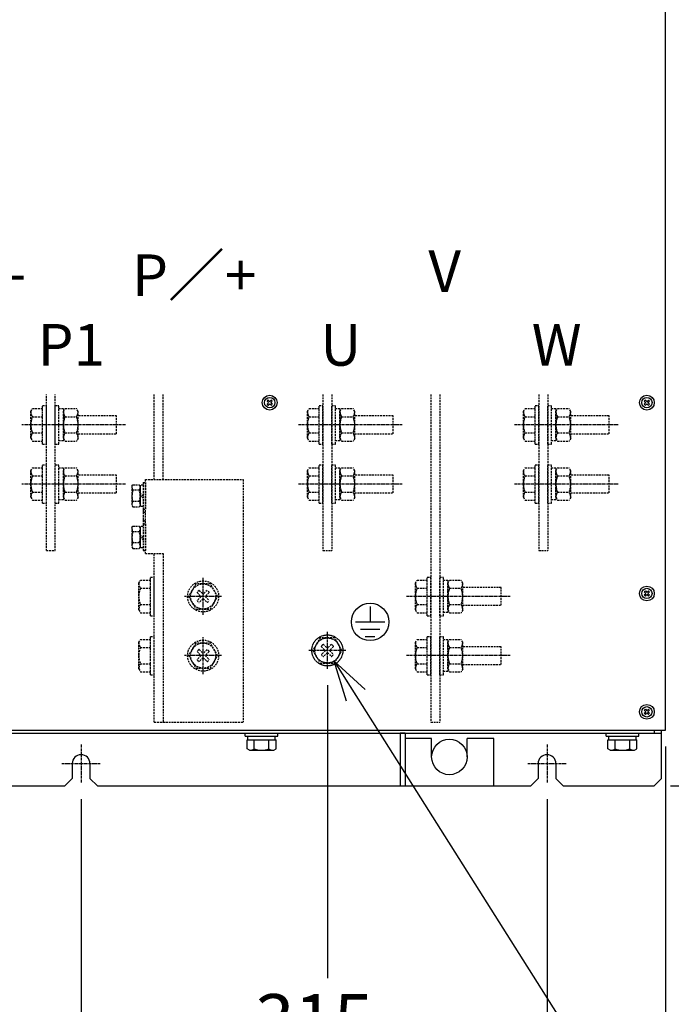
# Model space of a CAD drawing. Extents: x -801 to 9478, y -599 to 2351.
# Drawn here: x 768 to 1209, y 310 to 975 of the extents above; entities that cross this region are included whole.
import ezdxf

# ---------------------------------------------------------------- set-up
doc = ezdxf.new("R2010")
doc.units = 0
doc.header["$PDMODE"] = 1
doc.header["$PDSIZE"] = -10
doc.linetypes.add('CENTER', pattern=[0.6, 0.375, -0.075, 0.075, -0.075])
doc.linetypes.add('HIDDEN', pattern=[0.375, 0.25, -0.125])
doc.layers.get('0').update_dxf_attribs({"color": 3, "linetype": 'CONTINUOUS'})
doc.layers.get('DEFPOINTS').update_dxf_attribs({"linetype": 'CONTINUOUS'})
for name, color, linetype in [('05本体取付金', 3, 'CONTINUOUS'), ('カバー３', 1, 'CONTINUOUS'), ('寸法', 7, 'CONTINUOUS'), ('導体27', 2, 'CONTINUOUS')]:
    doc.layers.add(name, color=color, linetype=linetype)
doc.styles.add('STANDARD1', font='romans.shx', dxfattribs={"width": 0.7, "bigfont": 'BIGFONT.shx'})
doc.dimstyles.new('MEE-STD', dxfattribs={"dimtxt": 3.2, "dimasz": 2.5, "dimexe": 1, "dimexo": 1, "dimgap": 1, "dimtad": 3, "dimdec": 4, "dimdsep": 46, "dimtxsty": 'STANDARD1', "dimblk1": 'OPEN30', "dimblk2": 'OPEN30', "dimsah": 1, "dimcen": -1, "dimclrd": 7, "dimclre": 7, "dimclrt": 2, "dimadec": 4, "dimazin": 2, "dimtfac": 0.714286, "dimtdec": 4, "dimtmove": 0, "dimatfit": 3, "dimldrblk": 'OPEN30', "dimfxl": 1, "dimtolj": 1, "dimarcsym": 0})

# ---------------------------------------------------------------- blocks, each defined once
blk = doc.blocks.new('_OPEN30')
at = {"color": 0, "linetype": 'ByBlock'}
for p, q in [((-1, 0.268), (0, 0)), ((0, 0), (-1, -0.268)), ((0, 0), (-1, 0))]:
    blk.add_line(p, q, dxfattribs=at)
blk = doc.blocks.new('*D64')
at = {"layer": 'DEFPOINTS', "color": 0}
for p in [(1197.39, 1787.62), (1197.39, 457.62), (1314.89, 457.62)]:
    blk.add_point(p, dxfattribs=at)
at = {"layer": '寸法', "color": 7, "lineweight": -2}
for p, q in [((1208.39, 1787.62), (1325.89, 1787.62)), ((1314.89, 1760.12), (1314.89, 485.12)), ((1208.39, 457.62), (1325.89, 457.62))]:
    blk.add_line(p, q, dxfattribs=at)
at = {"layer": '寸法', "color": 7, "lineweight": -2, "xscale": 27.5, "yscale": 27.5, "zscale": 27.5}
for p, rotation in [((1314.89, 1787.62), 90), ((1314.89, 457.62), 270)]:
    blk.add_blockref('_OPEN30', p, dxfattribs=dict(at, rotation=rotation))
at = {"layer": '寸法', "color": 2, "insert": (1286.29, 1122.62), "char_height": 35.2, "attachment_point": 5, "rotation": 90, "style": 'STANDARD1'}
blk.add_mtext('\\A1;1330', dxfattribs=at)
blk = doc.blocks.new('*D65')
at = {"layer": 'DEFPOINTS', "color": 0}
for p in [(414.89, 495.12), (1204.89, 495.12), (1204.89, 116.62)]:
    blk.add_point(p, dxfattribs=at)
at = {"layer": '寸法', "color": 7, "lineweight": -2}
for p, q in [((414.89, 484.12), (414.89, 105.62)), ((1204.89, 484.12), (1204.89, 105.62)), ((442.39, 116.62), (1177.39, 116.62))]:
    blk.add_line(p, q, dxfattribs=at)
at = {"layer": '寸法', "color": 7, "lineweight": -2, "xscale": 27.5, "yscale": 27.5, "zscale": 27.5, "rotation": 180}
blk.add_blockref('_OPEN30', (414.89, 116.62), dxfattribs=at)
at = {"layer": '寸法', "color": 7, "lineweight": -2, "xscale": 27.5, "yscale": 27.5, "zscale": 27.5}
blk.add_blockref('_OPEN30', (1204.89, 116.62), dxfattribs=at)
at = {"layer": '寸法', "color": 2, "insert": (809.89, 145.22), "char_height": 35.2, "attachment_point": 5, "style": 'STANDARD1'}
blk.add_mtext('\\A1;790', dxfattribs=at)
blk = doc.blocks.new('*D66')
at = {"layer": 'DEFPOINTS', "color": 0}
for p in [(809.89, 459.62), (1124.89, 459.62), (1124.89, 270.62)]:
    blk.add_point(p, dxfattribs=at)
at = {"layer": '寸法', "color": 7, "lineweight": -2}
for p, q in [((809.89, 448.62), (809.89, 259.62)), ((1124.89, 448.62), (1124.89, 259.62)), ((837.39, 270.62), (1097.39, 270.62))]:
    blk.add_line(p, q, dxfattribs=at)
at = {"layer": '寸法', "color": 7, "lineweight": -2, "xscale": 27.5, "yscale": 27.5, "zscale": 27.5, "rotation": 180}
blk.add_blockref('_OPEN30', (809.89, 270.62), dxfattribs=at)
at = {"layer": '寸法', "color": 7, "lineweight": -2, "xscale": 27.5, "yscale": 27.5, "zscale": 27.5}
blk.add_blockref('_OPEN30', (1124.89, 270.62), dxfattribs=at)
at = {"layer": '寸法', "color": 2, "insert": (967.39, 299.22), "char_height": 35.2, "attachment_point": 5, "style": 'STANDARD1'}
blk.add_mtext('\\A1;315', dxfattribs=at)
blk = doc.blocks.new('*D69')
at = {"layer": 'DEFPOINTS', "color": 0}
for p in [(494.89, 459.62), (809.89, 459.62), (809.89, 270.62)]:
    blk.add_point(p, dxfattribs=at)
at = {"layer": '寸法', "color": 7, "lineweight": -2}
for p, q in [((494.89, 448.62), (494.89, 259.62)), ((809.89, 448.62), (809.89, 259.62)), ((522.39, 270.62), (782.39, 270.62))]:
    blk.add_line(p, q, dxfattribs=at)
at = {"layer": '寸法', "color": 7, "lineweight": -2, "xscale": 27.5, "yscale": 27.5, "zscale": 27.5, "rotation": 180}
blk.add_blockref('_OPEN30', (494.89, 270.62), dxfattribs=at)
at = {"layer": '寸法', "color": 7, "lineweight": -2, "xscale": 27.5, "yscale": 27.5, "zscale": 27.5}
blk.add_blockref('_OPEN30', (809.89, 270.62), dxfattribs=at)
at = {"layer": '寸法', "color": 2, "insert": (652.39, 299.22), "char_height": 35.2, "attachment_point": 5, "style": 'STANDARD1'}
blk.add_mtext('\\A1;315', dxfattribs=at)

msp = doc.modelspace()

# ---------------------------------------------------------------- linework, layer by layer
at = {"linetype": 'HIDDEN', "ltscale": 5}
for p, q in [((775.8895389, 710.62041), (777.0267198, 712.5900651)), ((777.0267198, 712.5900651), (783.8895389, 712.5900651)), ((783.8895389, 714.62041), (786.3895389, 714.62041)), ((783.8895389, 688.62041), (783.8895389, 714.62041)), ((783.8895389, 690.6507549), (783.8895389, 712.5900651)), ((786.3895389, 688.62041), (786.3895389, 714.62041)), ((792.3895389, 714.62041), (794.8895389, 714.62041)), ((792.3895389, 688.62041), (792.3895389, 714.62041)), ((794.8895389, 688.62041), (794.8895389, 714.62041)), ((797.8895389, 712.37041), (794.8895389, 712.37041)), ((797.8895389, 710.62041), (799.0267198, 712.5900651)), ((797.8895389, 712.37041), (797.8895389, 690.87041)), ((799.0267198, 712.5900651), (806.752358, 712.5900651)), ((807.8895389, 710.62041), (806.752358, 712.5900651)), ((962.8895389, 710.62041), (964.0267198, 712.5900651)), ((964.0267198, 712.5900651), (970.8895389, 712.5900651)), ((970.8895389, 714.62041), (973.3895389, 714.62041)), ((970.8895389, 688.62041), (970.8895389, 714.62041)), ((970.8895389, 690.6507549), (970.8895389, 712.5900651)), ((973.3895389, 688.62041), (973.3895389, 714.62041)), ((979.3895389, 714.62041), (981.8895389, 714.62041)), ((979.3895389, 688.62041), (979.3895389, 714.62041)), ((981.8895389, 688.62041), (981.8895389, 714.62041)), ((984.8895389, 712.37041), (981.8895389, 712.37041)), ((984.8895389, 710.62041), (986.0267198, 712.5900651)), ((984.8895389, 712.37041), (984.8895389, 690.87041)), ((986.0267198, 712.5900651), (993.752358, 712.5900651)), ((994.8895389, 710.62041), (993.752358, 712.5900651)), ((1108.8895691, 710.62041), (1110.02675, 712.5900651)), ((1110.02675, 712.5900651), (1116.8895691, 712.5900651)), ((1116.8895691, 714.62041), (1119.3895691, 714.62041)), ((1116.8895691, 688.62041), (1116.8895691, 714.62041)), ((1116.8895691, 690.6507549), (1116.8895691, 712.5900651)), ((1119.3895691, 688.62041), (1119.3895691, 714.62041)), ((1125.3895691, 714.62041), (1127.8895691, 714.62041)), ((1125.3895691, 688.62041), (1125.3895691, 714.62041)), ((1127.8895691, 688.62041), (1127.8895691, 714.62041)), ((1130.8895691, 712.37041), (1127.8895691, 712.37041)), ((1130.8895691, 710.62041), (1132.02675, 712.5900651)), ((1130.8895691, 712.37041), (1130.8895691, 690.87041)), ((1132.02675, 712.5900651), (1139.7523882, 712.5900651)), ((1140.8895691, 710.62041), (1139.7523882, 712.5900651)), ((775.8895389, 692.62041), (775.8895389, 710.62041)), ((777.0267198, 707.1052375), (783.8895389, 707.1052375)), ((797.8895389, 692.62041), (797.8895389, 710.62041)), ((799.0267198, 707.1052375), (806.752358, 707.1052375)), ((807.8895389, 692.62041), (807.8895389, 710.62041)), ((833.8895389, 707.62041), (807.8895389, 707.62041)), ((833.8895389, 695.62041), (833.8895389, 707.62041)), ((962.8895389, 692.62041), (962.8895389, 710.62041)), ((964.0267198, 707.1052375), (970.8895389, 707.1052375)), ((984.8895389, 692.62041), (984.8895389, 710.62041)), ((986.0267198, 707.1052375), (993.752358, 707.1052375)), ((994.8895389, 692.62041), (994.8895389, 710.62041)), ((1020.8895389, 707.62041), (994.8895389, 707.62041)), ((1020.8895389, 695.62041), (1020.8895389, 707.62041)), ((1108.8895691, 692.62041), (1108.8895691, 710.62041)), ((1110.02675, 707.1052375), (1116.8895691, 707.1052375)), ((1130.8895691, 692.62041), (1130.8895691, 710.62041)), ((1132.02675, 707.1052375), (1139.7523882, 707.1052375)), ((1140.8895691, 692.62041), (1140.8895691, 710.62041)), ((1166.8895691, 707.62041), (1140.8895691, 707.62041)), ((1166.8895691, 695.62041), (1166.8895691, 707.62041)), ((775.8895389, 692.62041), (777.0267198, 690.6507549)), ((777.0267198, 696.1355824), (783.8895389, 696.1355824)), ((797.8895389, 692.62041), (799.0267198, 690.6507549)), ((799.0267198, 696.1355824), (806.752358, 696.1355824)), ((807.8895389, 692.62041), (806.752358, 690.6507549)), ((807.8895389, 695.62041), (833.8895389, 695.62041)), ((962.8895389, 692.62041), (964.0267198, 690.6507549)), ((964.0267198, 696.1355824), (970.8895389, 696.1355824)), ((984.8895389, 692.62041), (986.0267198, 690.6507549)), ((986.0267198, 696.1355824), (993.752358, 696.1355824)), ((994.8895389, 692.62041), (993.752358, 690.6507549)), ((994.8895389, 695.62041), (1020.8895389, 695.62041)), ((1108.8895691, 692.62041), (1110.02675, 690.6507549)), ((1110.02675, 696.1355824), (1116.8895691, 696.1355824)), ((1130.8895691, 692.62041), (1132.02675, 690.6507549)), ((1132.02675, 696.1355824), (1139.7523882, 696.1355824)), ((1140.8895691, 692.62041), (1139.7523882, 690.6507549)), ((1140.8895691, 695.62041), (1166.8895691, 695.62041)), ((777.0267198, 690.6507549), (783.8895389, 690.6507549)), ((783.8895389, 688.62041), (786.3895389, 688.62041)), ((792.3895389, 688.62041), (794.8895389, 688.62041)), ((797.8895389, 690.87041), (794.8895389, 690.87041)), ((799.0267198, 690.6507549), (806.752358, 690.6507549)), ((964.0267198, 690.6507549), (970.8895389, 690.6507549)), ((970.8895389, 688.62041), (973.3895389, 688.62041)), ((979.3895389, 688.62041), (981.8895389, 688.62041)), ((984.8895389, 690.87041), (981.8895389, 690.87041)), ((986.0267198, 690.6507549), (993.752358, 690.6507549)), ((1110.02675, 690.6507549), (1116.8895691, 690.6507549)), ((1116.8895691, 688.62041), (1119.3895691, 688.62041)), ((1125.3895691, 688.62041), (1127.8895691, 688.62041)), ((1130.8895691, 690.87041), (1127.8895691, 690.87041)), ((1132.02675, 690.6507549), (1139.7523882, 690.6507549)), ((775.8895389, 670.62041), (777.0267198, 672.5900651)), ((777.0267198, 672.5900651), (783.8895389, 672.5900651)), ((783.8895389, 674.62041), (786.3895389, 674.62041)), ((783.8895389, 648.62041), (783.8895389, 674.62041)), ((783.8895389, 650.6507549), (783.8895389, 672.5900651)), ((786.3895389, 648.62041), (786.3895389, 674.62041)), ((792.3895389, 674.62041), (794.8895389, 674.62041)), ((792.3895389, 648.62041), (792.3895389, 674.62041)), ((794.8895389, 648.62041), (794.8895389, 674.62041)), ((797.8895389, 672.37041), (794.8895389, 672.37041)), ((797.8895389, 670.62041), (799.0267198, 672.5900651)), ((797.8895389, 672.37041), (797.8895389, 650.87041)), ((799.0267198, 672.5900651), (806.752358, 672.5900651)), ((807.8895389, 670.62041), (806.752358, 672.5900651)), ((962.8895389, 670.62041), (964.0267198, 672.5900651)), ((964.0267198, 672.5900651), (970.8895389, 672.5900651)), ((970.8895389, 674.62041), (973.3895389, 674.62041)), ((970.8895389, 648.62041), (970.8895389, 674.62041)), ((970.8895389, 650.6507549), (970.8895389, 672.5900651)), ((973.3895389, 648.62041), (973.3895389, 674.62041)), ((979.3895389, 674.62041), (981.8895389, 674.62041)), ((979.3895389, 648.62041), (979.3895389, 674.62041)), ((981.8895389, 648.62041), (981.8895389, 674.62041)), ((984.8895389, 672.37041), (981.8895389, 672.37041)), ((984.8895389, 670.62041), (986.0267198, 672.5900651)), ((984.8895389, 672.37041), (984.8895389, 650.87041)), ((986.0267198, 672.5900651), (993.752358, 672.5900651)), ((994.8895389, 670.62041), (993.752358, 672.5900651)), ((1108.8895691, 670.62041), (1110.02675, 672.5900651)), ((1110.02675, 672.5900651), (1116.8895691, 672.5900651)), ((1116.8895691, 674.62041), (1119.3895691, 674.62041)), ((1116.8895691, 648.62041), (1116.8895691, 674.62041)), ((1116.8895691, 650.6507549), (1116.8895691, 672.5900651)), ((1119.3895691, 648.62041), (1119.3895691, 674.62041)), ((1125.3895691, 674.62041), (1127.8895691, 674.62041)), ((1125.3895691, 648.62041), (1125.3895691, 674.62041)), ((1127.8895691, 648.62041), (1127.8895691, 674.62041)), ((1130.8895691, 672.37041), (1127.8895691, 672.37041)), ((1130.8895691, 670.62041), (1132.02675, 672.5900651)), ((1130.8895691, 672.37041), (1130.8895691, 650.87041)), ((1132.02675, 672.5900651), (1139.7523882, 672.5900651)), ((1140.8895691, 670.62041), (1139.7523882, 672.5900651)), ((775.8895389, 652.62041), (775.8895389, 670.62041)), ((777.0267198, 667.1052375), (783.8895389, 667.1052375)), ((797.8895389, 652.62041), (797.8895389, 670.62041)), ((799.0267198, 667.1052375), (806.752358, 667.1052375)), ((807.8895389, 652.62041), (807.8895389, 670.62041)), ((833.8895389, 667.62041), (807.8895389, 667.62041)), ((833.8895389, 655.62041), (833.8895389, 667.62041)), ((962.8895389, 652.62041), (962.8895389, 670.62041)), ((964.0267198, 667.1052375), (970.8895389, 667.1052375)), ((984.8895389, 652.62041), (984.8895389, 670.62041)), ((986.0267198, 667.1052375), (993.752358, 667.1052375)), ((994.8895389, 652.62041), (994.8895389, 670.62041)), ((1020.8895389, 667.62041), (994.8895389, 667.62041)), ((1020.8895389, 655.62041), (1020.8895389, 667.62041)), ((1108.8895691, 652.62041), (1108.8895691, 670.62041)), ((1110.02675, 667.1052375), (1116.8895691, 667.1052375)), ((1130.8895691, 652.62041), (1130.8895691, 670.62041)), ((1132.02675, 667.1052375), (1139.7523882, 667.1052375)), ((1140.8895691, 652.62041), (1140.8895691, 670.62041)), ((1166.8895691, 667.62041), (1140.8895691, 667.62041)), ((1166.8895691, 655.62041), (1166.8895691, 667.62041)), ((844.2895389, 660.1259635), (844.8636828, 661.12041)), ((844.2895389, 660.1259635), (844.2895389, 647.1148565)), ((844.8636828, 661.12041), (849.2153949, 661.12041)), ((849.7895389, 660.1259635), (849.2153949, 661.12041)), ((851.7895389, 660.87041), (849.7895389, 660.87041)), ((849.7895389, 660.87041), (849.7895389, 646.37041)), ((849.7895389, 660.1259635), (849.7895389, 647.1148565)), ((851.7895389, 662.62041), (851.7895389, 644.62041)), ((851.7895389, 662.62041), (853.3895389, 662.62041)), ((853.3895389, 662.62041), (853.3895389, 644.62041)), ((775.8895389, 652.62041), (777.0267198, 650.6507549)), ((777.0267198, 656.1355824), (783.8895389, 656.1355824)), ((797.8895389, 652.62041), (799.0267198, 650.6507549)), ((799.0267198, 656.1355824), (806.752358, 656.1355824)), ((807.8895389, 652.62041), (806.752358, 650.6507549)), ((807.8895389, 655.62041), (833.8895389, 655.62041)), ((849.2153949, 657.38041), (844.8636828, 657.38041)), ((851.7895389, 653.3448674), (849.7895389, 655.3448674)), ((849.7895389, 653.9635395), (851.7895389, 651.9635395)), ((962.8895389, 652.62041), (964.0267198, 650.6507549)), ((964.0267198, 656.1355824), (970.8895389, 656.1355824)), ((984.8895389, 652.62041), (986.0267198, 650.6507549)), ((986.0267198, 656.1355824), (993.752358, 656.1355824)), ((994.8895389, 652.62041), (993.752358, 650.6507549)), ((994.8895389, 655.62041), (1020.8895389, 655.62041)), ((1108.8895691, 652.62041), (1110.02675, 650.6507549)), ((1110.02675, 656.1355824), (1116.8895691, 656.1355824)), ((1130.8895691, 652.62041), (1132.02675, 650.6507549)), ((1132.02675, 656.1355824), (1139.7523882, 656.1355824)), ((1140.8895691, 652.62041), (1139.7523882, 650.6507549)), ((1140.8895691, 655.62041), (1166.8895691, 655.62041)), ((777.0267198, 650.6507549), (783.8895389, 650.6507549)), ((783.8895389, 648.62041), (786.3895389, 648.62041)), ((792.3895389, 648.62041), (794.8895389, 648.62041)), ((797.8895389, 650.87041), (794.8895389, 650.87041)), ((799.0267198, 650.6507549), (806.752358, 650.6507549)), ((844.2895389, 647.1148565), (844.8636828, 646.12041)), ((849.2153949, 649.86041), (844.8636828, 649.86041)), ((844.8636828, 646.12041), (849.2153949, 646.12041)), ((849.7895389, 647.1148565), (849.2153949, 646.12041)), ((851.7895389, 646.37041), (849.7895389, 646.37041)), ((964.0267198, 650.6507549), (970.8895389, 650.6507549)), ((970.8895389, 648.62041), (973.3895389, 648.62041)), ((979.3895389, 648.62041), (981.8895389, 648.62041)), ((984.8895389, 650.87041), (981.8895389, 650.87041)), ((986.0267198, 650.6507549), (993.752358, 650.6507549)), ((1110.02675, 650.6507549), (1116.8895691, 650.6507549)), ((1116.8895691, 648.62041), (1119.3895691, 648.62041)), ((1125.3895691, 648.62041), (1127.8895691, 648.62041)), ((1130.8895691, 650.87041), (1127.8895691, 650.87041)), ((1132.02675, 650.6507549), (1139.7523882, 650.6507549)), ((851.7895389, 644.62041), (853.3895389, 644.62041)), ((851.8895389, 644.52041), (851.9472739, 644.62041)), ((851.8895389, 644.52041), (851.8895389, 634.72041)), ((853.3895389, 642.47041), (852.381556, 642.47041)), ((844.2895389, 632.1259635), (844.8636828, 633.12041)), ((844.8636828, 633.12041), (849.2153949, 633.12041)), ((849.7895389, 632.1259635), (849.2153949, 633.12041)), ((851.7895389, 632.87041), (849.7895389, 632.87041)), ((849.7895389, 632.87041), (849.7895389, 618.37041)), ((851.7895389, 634.62041), (851.7895389, 616.62041)), ((851.7895389, 634.62041), (853.3895389, 634.62041)), ((851.8895389, 634.72041), (851.9472739, 634.62041)), ((852.381556, 636.77041), (853.3895389, 636.77041)), ((853.3895389, 634.62041), (853.3895389, 616.62041)), ((844.2895389, 632.1259635), (844.2895389, 619.1148565)), ((849.2153949, 629.38041), (844.8636828, 629.38041)), ((849.7895389, 632.1259635), (849.7895389, 619.1148565)), ((851.7895389, 625.3448674), (849.7895389, 627.3448674)), ((849.7895389, 625.9635395), (851.7895389, 623.9635395)), ((844.2895389, 619.1148565), (844.8636828, 618.12041)), ((849.2153949, 621.86041), (844.8636828, 621.86041)), ((849.7895389, 619.1148565), (849.2153949, 618.12041)), ((844.8636828, 618.12041), (849.2153949, 618.12041)), ((851.7895389, 618.37041), (849.7895389, 618.37041)), ((851.7895389, 616.62041), (853.3895389, 616.62041)), ((848.8895389, 594.6204202), (850.0267198, 596.5900753)), ((848.8895389, 576.6204202), (848.8895389, 594.6204202)), ((850.0267198, 596.5900753), (856.8895389, 596.5900753)), ((856.8895389, 598.6204202), (859.3895389, 598.6204202)), ((856.8895389, 572.6204202), (856.8895389, 598.6204202)), ((856.8895389, 574.6507651), (856.8895389, 596.5900753)), ((859.3895389, 572.6204202), (859.3895389, 598.6204202)), ((887.4820616, 594.1204202), (882.5745843, 585.6204202)), ((897.2970162, 594.1204202), (887.4820616, 594.1204202)), ((902.2044935, 585.6204202), (897.2970162, 594.1204202)), ((1035.8895389, 594.62041), (1037.0267198, 596.5900651)), ((1035.8895389, 576.62041), (1035.8895389, 594.62041)), ((1037.0267198, 596.5900651), (1043.8895389, 596.5900651)), ((1043.8895389, 572.62041), (1043.8895389, 598.62041)), ((1043.8895389, 598.62041), (1046.3895389, 598.62041)), ((1043.8895389, 574.6507549), (1043.8895389, 596.5900651)), ((1046.3895389, 572.62041), (1046.3895389, 598.62041)), ((1052.3895389, 572.62041), (1052.3895389, 598.62041)), ((1052.3895389, 598.62041), (1054.8895389, 598.62041)), ((1054.8895389, 572.62041), (1054.8895389, 598.62041)), ((1057.8895389, 596.37041), (1054.8895389, 596.37041)), ((1057.8895389, 594.62041), (1059.0267198, 596.5900651)), ((1057.8895389, 596.37041), (1057.8895389, 574.87041)), ((1057.8895389, 576.62041), (1057.8895389, 594.62041)), ((1059.0267198, 596.5900651), (1066.752358, 596.5900651)), ((1067.8895389, 594.62041), (1066.752358, 596.5900651)), ((1067.8895389, 576.62041), (1067.8895389, 594.62041)), ((850.0267198, 591.1052478), (856.8895389, 591.1052478)), ((888.2674035, 588.3449798), (890.9919631, 585.6204202)), ((889.6649793, 589.7425556), (892.3895389, 587.017996)), ((895.1140985, 589.7425556), (892.3895389, 587.017996)), ((896.5116742, 588.3449798), (893.7871146, 585.6204202)), ((1037.0267198, 591.1052375), (1043.8895389, 591.1052375)), ((1059.0267198, 591.1052375), (1066.752358, 591.1052375)), ((1093.8895389, 591.62041), (1067.8895389, 591.62041)), ((1093.8895389, 579.62041), (1093.8895389, 591.62041)), ((850.0267198, 580.1355927), (856.8895389, 580.1355927)), ((882.5745843, 585.6204202), (887.4820616, 577.1204202)), ((890.9919631, 585.6204202), (888.2674035, 582.8958606)), ((892.3895389, 584.2228445), (889.6649793, 581.4982849)), ((892.3895389, 584.2228445), (895.1140985, 581.4982849)), ((893.7871146, 585.6204202), (896.5116742, 582.8958606)), ((897.2970162, 577.1204202), (902.2044935, 585.6204202)), ((1037.0267198, 580.1355824), (1043.8895389, 580.1355824)), ((1059.0267198, 580.1355824), (1066.752358, 580.1355824)), ((1067.8895389, 579.62041), (1093.8895389, 579.62041)), ((848.8895389, 576.6204202), (850.0267198, 574.6507651)), ((850.0267198, 574.6507651), (856.8895389, 574.6507651)), ((856.8895389, 572.6204202), (859.3895389, 572.6204202)), ((887.4820616, 577.1204202), (897.2970162, 577.1204202)), ((1035.8895389, 576.62041), (1037.0267198, 574.6507549)), ((1037.0267198, 574.6507549), (1043.8895389, 574.6507549)), ((1043.8895389, 572.62041), (1046.3895389, 572.62041)), ((1052.3895389, 572.62041), (1054.8895389, 572.62041)), ((1057.8895389, 574.87041), (1054.8895389, 574.87041)), ((1057.8895389, 576.62041), (1059.0267198, 574.6507549)), ((1059.0267198, 574.6507549), (1066.752358, 574.6507549)), ((1067.8895389, 576.62041), (1066.752358, 574.6507549)), ((848.8895389, 554.6204202), (850.0267198, 556.5900753)), ((848.8895389, 536.6204202), (848.8895389, 554.6204202)), ((850.0267198, 556.5900753), (856.8895389, 556.5900753)), ((856.8895389, 558.6204202), (859.3895389, 558.6204202)), ((856.8895389, 532.6204202), (856.8895389, 558.6204202)), ((856.8895389, 534.6507651), (856.8895389, 556.5900753)), ((859.3895389, 532.6204202), (859.3895389, 558.6204202)), ((887.4820616, 554.1204202), (882.5745843, 545.6204202)), ((897.2970162, 554.1204202), (887.4820616, 554.1204202)), ((902.2044935, 545.6204202), (897.2970162, 554.1204202)), ((971.4820616, 557.62041), (966.5745843, 549.12041)), ((981.2970162, 557.62041), (971.4820616, 557.62041)), ((973.6649793, 553.2425453), (976.3895389, 550.5179857)), ((979.1140985, 553.2425453), (976.3895389, 550.5179857)), ((986.2044935, 549.12041), (981.2970162, 557.62041)), ((1035.8895389, 554.62041), (1037.0267198, 556.5900651)), ((1035.8895389, 536.62041), (1035.8895389, 554.62041)), ((1037.0267198, 556.5900651), (1043.8895389, 556.5900651)), ((1043.8895389, 532.62041), (1043.8895389, 558.62041)), ((1043.8895389, 558.62041), (1046.3895389, 558.62041)), ((1043.8895389, 534.6507549), (1043.8895389, 556.5900651)), ((1046.3895389, 532.62041), (1046.3895389, 558.62041)), ((1052.3895389, 532.62041), (1052.3895389, 558.62041)), ((1052.3895389, 558.62041), (1054.8895389, 558.62041)), ((1054.8895389, 532.62041), (1054.8895389, 558.62041)), ((1057.8895389, 556.37041), (1054.8895389, 556.37041)), ((1057.8895389, 554.62041), (1059.0267198, 556.5900651)), ((1057.8895389, 556.37041), (1057.8895389, 534.87041)), ((1057.8895389, 536.62041), (1057.8895389, 554.62041)), ((1059.0267198, 556.5900651), (1066.752358, 556.5900651)), ((1067.8895389, 554.62041), (1066.752358, 556.5900651)), ((1067.8895389, 536.62041), (1067.8895389, 554.62041)), ((850.0267198, 551.1052478), (856.8895389, 551.1052478)), ((888.2674035, 548.3449798), (890.9919631, 545.6204202)), ((889.6649793, 549.7425556), (892.3895389, 547.017996)), ((895.1140985, 549.7425556), (892.3895389, 547.017996)), ((896.5116742, 548.3449798), (893.7871146, 545.6204202)), ((966.5745843, 549.12041), (971.4820616, 540.62041)), ((972.2674035, 551.8449696), (974.9919631, 549.12041)), ((974.9919631, 549.12041), (972.2674035, 546.3958504)), ((976.3895389, 547.7228342), (973.6649793, 544.9982746)), ((976.3895389, 547.7228342), (979.1140985, 544.9982746)), ((980.5116742, 551.8449696), (977.7871146, 549.12041)), ((977.7871146, 549.12041), (980.5116742, 546.3958504)), ((981.2970162, 540.62041), (986.2044935, 549.12041)), ((1037.0267198, 551.1052375), (1043.8895389, 551.1052375)), ((1059.0267198, 551.1052375), (1066.752358, 551.1052375)), ((1093.8895389, 551.62041), (1067.8895389, 551.62041)), ((1093.8895389, 539.62041), (1093.8895389, 551.62041)), ((850.0267198, 540.1355927), (856.8895389, 540.1355927)), ((882.5745843, 545.6204202), (887.4820616, 537.1204202)), ((890.9919631, 545.6204202), (888.2674035, 542.8958606)), ((892.3895389, 544.2228445), (889.6649793, 541.4982849)), ((892.3895389, 544.2228445), (895.1140985, 541.4982849)), ((893.7871146, 545.6204202), (896.5116742, 542.8958606)), ((897.2970162, 537.1204202), (902.2044935, 545.6204202)), ((971.4820616, 540.62041), (981.2970162, 540.62041)), ((1037.0267198, 540.1355824), (1043.8895389, 540.1355824)), ((1059.0267198, 540.1355824), (1066.752358, 540.1355824)), ((1067.8895389, 539.62041), (1093.8895389, 539.62041)), ((848.8895389, 536.6204202), (850.0267198, 534.6507651)), ((850.0267198, 534.6507651), (856.8895389, 534.6507651)), ((856.8895389, 532.6204202), (859.3895389, 532.6204202)), ((887.4820616, 537.1204202), (897.2970162, 537.1204202)), ((1035.8895389, 536.62041), (1037.0267198, 534.6507549)), ((1037.0267198, 534.6507549), (1043.8895389, 534.6507549)), ((1043.8895389, 532.62041), (1046.3895389, 532.62041)), ((1052.3895389, 532.62041), (1054.8895389, 532.62041)), ((1057.8895389, 534.87041), (1054.8895389, 534.87041)), ((1057.8895389, 536.62041), (1059.0267198, 534.6507549)), ((1059.0267198, 534.6507549), (1066.752358, 534.6507549)), ((1067.8895389, 536.62041), (1066.752358, 534.6507549))]:
    msp.add_line(p, q, dxfattribs=at)
at = {"color": 3, "linetype": 'HIDDEN'}
for p, q in [((935.6666791, 717.636163), (936.6824321, 716.62041)), ((935.6666791, 715.604657), (936.6824321, 716.62041)), ((936.3737859, 718.3432698), (937.3895389, 717.3275168)), ((936.3737859, 714.8975502), (937.3895389, 715.9133032)), ((937.3895389, 717.3275168), (938.4052919, 718.3432698)), ((937.3895389, 715.9133032), (938.4052919, 714.8975502))]:
    msp.add_line(p, q, dxfattribs=at)
at = {"color": 3}
for p, q in [((936.3737859, 718.3432698), (937.3895389, 717.3275168)), ((936.3737859, 714.8975502), (937.3895389, 715.9133032)), ((937.3895389, 717.3275168), (938.4052919, 718.3432698)), ((937.3895389, 715.9133032), (938.4052919, 714.8975502)), ((938.0966457, 716.62041), (939.1123987, 717.636163)), ((938.0966457, 716.62041), (939.1123987, 715.604657)), ((1190.6666791, 717.636163), (1191.6824321, 716.62041)), ((1190.6666791, 715.604657), (1191.6824321, 716.62041)), ((1191.3737859, 718.3432698), (1192.3895389, 717.3275168)), ((1191.3737859, 714.8975502), (1192.3895389, 715.9133032)), ((1192.3895389, 717.3275168), (1193.4052919, 718.3432698)), ((1192.3895389, 715.9133032), (1193.4052919, 714.8975502)), ((1193.0966457, 716.62041), (1194.1123987, 717.636163)), ((1193.0966457, 716.62041), (1194.1123987, 715.604657)), ((1190.6666791, 588.636163), (1191.6824321, 587.62041)), ((1190.6666791, 586.604657), (1191.6824321, 587.62041)), ((1191.3737859, 589.3432698), (1192.3895389, 588.3275168)), ((1191.3737859, 585.8975502), (1192.3895389, 586.9133032)), ((1192.3895389, 588.3275168), (1193.4052919, 589.3432698)), ((1192.3895389, 586.9133032), (1193.4052919, 585.8975502)), ((1193.0966457, 587.62041), (1194.1123987, 588.636163)), ((1193.0966457, 587.62041), (1194.1123987, 586.604657)), ((1190.6666791, 508.636163), (1191.6824321, 507.62041)), ((1190.6666791, 506.604657), (1191.6824321, 507.62041)), ((1191.3737859, 509.3432698), (1192.3895389, 508.3275168)), ((1191.3737859, 505.8975502), (1192.3895389, 506.9133032)), ((1192.3895389, 508.3275168), (1193.4052919, 509.3432698)), ((1192.3895389, 506.9133032), (1193.4052919, 505.8975502)), ((1193.0966457, 507.62041), (1194.1123987, 508.636163)), ((1193.0966457, 507.62041), (1194.1123987, 506.604657))]:
    msp.add_line(p, q, dxfattribs=at)
at = {"color": 7, "linetype": 'CENTER', "ltscale": 5}
for p, q in [((839.9459538, 701.62041), (769.7892371, 701.62041)), ((1026.9459538, 701.62041), (956.7892371, 701.62041)), ((1172.945984, 701.62041), (1102.7892672, 701.62041)), ((839.9459538, 661.62041), (769.7892371, 661.62041)), ((1026.9459538, 661.62041), (956.7892371, 661.62041)), ((1172.945984, 661.62041), (1102.7892672, 661.62041)), ((892.3895389, 573.1204202), (892.3895389, 598.1204202)), ((904.8895389, 585.6204202), (879.8895389, 585.6204202)), ((1099.9459538, 585.62041), (1029.7892371, 585.62041)), ((976.3895389, 536.62041), (976.3895389, 561.62041)), ((892.3895389, 533.1204202), (892.3895389, 558.1204202)), ((988.8895389, 549.12041), (963.8895389, 549.12041)), ((904.8895389, 545.6204202), (879.8895389, 545.6204202)), ((1099.9459538, 545.62041), (1029.7892371, 545.62041))]:
    msp.add_line(p, q, dxfattribs=at)
at = {"color": 7, "ltscale": 8}
for p, q in [((1005.2895518, 578.9082429), (1005.2895518, 568.4037512)), ((995.442803, 568.4037512), (1015.1363006, 568.4037512)), ((998.7250526, 563.4803768), (1011.854051, 563.4803768)), ((1002.0073022, 558.5570024), (1008.5718014, 558.5570024))]:
    msp.add_line(p, q, dxfattribs=at)
for p, q in [((920.8895389, 493.12041), (942.8895389, 493.12041)), ((920.8895389, 491.12041), (920.8895389, 493.12041)), ((942.8895389, 491.12041), (942.8895389, 493.12041)), ((1164.8895389, 493.12041), (1186.8895389, 493.12041)), ((1164.8895389, 491.12041), (1164.8895389, 493.12041)), ((1186.8895389, 491.12041), (1186.8895389, 493.12041)), ((920.8895389, 491.12041), (942.8895389, 491.12041)), ((922.0745843, 488.62041), (941.7044935, 488.62041)), ((922.0745843, 482.5239369), (922.0745843, 488.62041)), ((922.6895389, 488.62041), (922.6895389, 491.12041)), ((926.9820616, 482.5239369), (926.9820616, 488.62041)), ((936.7970162, 482.5239369), (936.7970162, 488.62041)), ((941.0895389, 488.62041), (941.0895389, 491.12041)), ((941.7044935, 482.5239369), (941.7044935, 488.62041)), ((1164.8895389, 491.12041), (1186.8895389, 491.12041)), ((1166.0745843, 488.62041), (1185.7044935, 488.62041)), ((1166.0745843, 482.5239369), (1166.0745843, 488.62041)), ((1166.6895389, 488.62041), (1166.6895389, 491.12041)), ((1170.9820616, 482.5239369), (1170.9820616, 488.62041)), ((1180.7970162, 482.5239369), (1180.7970162, 488.62041)), ((1185.0895389, 488.62041), (1185.0895389, 491.12041)), ((1185.7044935, 482.5239369), (1185.7044935, 488.62041)), ((923.6395389, 481.62041), (922.0745843, 482.5239369)), ((923.6395389, 481.62041), (940.1395389, 481.62041)), ((940.1395389, 481.62041), (941.7044935, 482.5239369)), ((1167.6395389, 481.62041), (1166.0745843, 482.5239369)), ((1167.6395389, 481.62041), (1184.1395389, 481.62041)), ((1184.1395389, 481.62041), (1185.7044935, 482.5239369))]:
    msp.add_line(p, q)
for centre in [(937.3895389, 716.62041), (1192.3895389, 716.62041), (1192.3895389, 587.62041), (1192.3895389, 507.62041)]:
    msp.add_circle(centre, 5)
at = {"color": 3}
for centre in [(937.3895389, 716.62041), (1192.3895389, 716.62041), (1192.3895389, 587.62041), (1192.3895389, 507.62041)]:
    msp.add_circle(centre, 3.5, dxfattribs=at)
at = {"linetype": 'HIDDEN', "ltscale": 5}
for centre, radius in [((892.3895389, 585.6204202), 10.5), ((892.3895389, 585.6204202), 8.5), ((892.3895389, 545.6204202), 10.5), ((892.3895389, 545.6204202), 8.5)]:
    msp.add_circle(centre, radius, dxfattribs=at)
at = {"color": 3, "ltscale": 8}
msp.add_circle((1005.2895518, 568.4037512), 12.663, dxfattribs=at)
at = {"linetype": 'HIDDEN'}
for radius in [10.5, 8.5]:
    msp.add_circle((976.3895389, 549.12041), radius, dxfattribs=at)
at = {"color": 3, "linetype": 'HIDDEN'}
for start, end in [(120.522487814, 149.4775121859), (210.5224878141, 239.477512186)]:
    msp.add_arc((937.3895389, 716.62041), 2, start, end, dxfattribs=at)
at = {"color": 3}
for centre, start, end in [((937.3895389, 716.62041), 30.5224878141, 59.477512186), ((937.3895389, 716.62041), 300.522487814, 329.4775121859), ((1192.3895389, 716.62041), 120.522487814, 149.4775121859), ((1192.3895389, 716.62041), 210.5224878141, 239.477512186), ((1192.3895389, 716.62041), 30.5224878141, 59.477512186), ((1192.3895389, 716.62041), 300.522487814, 329.4775121859), ((1192.3895389, 587.62041), 120.522487814, 149.4775121859), ((1192.3895389, 587.62041), 210.5224878141, 239.477512186), ((1192.3895389, 587.62041), 30.5224878141, 59.477512186), ((1192.3895389, 587.62041), 300.522487814, 329.4775121859), ((1192.3895389, 507.62041), 120.522487814, 149.4775121859), ((1192.3895389, 507.62041), 210.5224878141, 239.477512186), ((1192.3895389, 507.62041), 30.5224878141, 59.477512186), ((1192.3895389, 507.62041), 300.522487814, 329.4775121859)]:
    msp.add_arc(centre, 2, start, end, dxfattribs=at)
at = {"linetype": 'HIDDEN'}
for centre, radius, start, end in [((781.8910544, 710.62041), 6.0015155, 180, 215.8534562006), ((789.685283, 701.62041), 13.7957441, 156.5734024914, 203.4265975086), ((803.8910544, 710.62041), 6.0015155, 180, 215.8534562006), ((811.685283, 701.62041), 13.7957441, 156.5734024914, 203.4265975086), ((801.8880234, 710.62041), 6.0015155, 324.1465437994, 0), ((794.0937947, 701.62041), 13.7957441, 336.5734024914, 23.4265975086), ((968.8910544, 710.62041), 6.0015155, 180, 215.8534562006), ((976.685283, 701.62041), 13.7957441, 156.5734024914, 203.4265975086), ((990.8910544, 710.62041), 6.0015155, 180, 215.8534562006), ((998.685283, 701.62041), 13.7957441, 156.5734024914, 203.4265975086), ((988.8880234, 710.62041), 6.0015155, 324.1465437994, 0), ((981.0937947, 701.62041), 13.7957441, 336.5734024914, 23.4265975086), ((1114.8910846, 710.62041), 6.0015155, 180, 215.8534562006), ((1122.6853132, 701.62041), 13.7957441, 156.5734024914, 203.4265975086), ((1136.8910846, 710.62041), 6.0015155, 180, 215.8534562006), ((1144.6853132, 701.62041), 13.7957441, 156.5734024914, 203.4265975086), ((1134.8880536, 710.62041), 6.0015155, 324.1465437994, 0), ((1127.0938249, 701.62041), 13.7957441, 336.5734024914, 23.4265975086), ((781.8910544, 692.62041), 6.0015155, 144.1465437994, 180), ((803.8910544, 692.62041), 6.0015155, 144.1465437994, 180), ((801.8880234, 692.62041), 6.0015155, 0, 35.8534562006), ((968.8910544, 692.62041), 6.0015155, 144.1465437994, 180), ((990.8910544, 692.62041), 6.0015155, 144.1465437994, 180), ((988.8880234, 692.62041), 6.0015155, 0, 35.8534562006), ((1114.8910846, 692.62041), 6.0015155, 144.1465437994, 180), ((1136.8910846, 692.62041), 6.0015155, 144.1465437994, 180), ((1134.8880536, 692.62041), 6.0015155, 0, 35.8534562006), ((781.8910544, 670.62041), 6.0015155, 180, 215.8534562006), ((789.685283, 661.62041), 13.7957441, 156.5734024914, 203.4265975086), ((803.8910544, 670.62041), 6.0015155, 180, 215.8534562006), ((811.685283, 661.62041), 13.7957441, 156.5734024914, 203.4265975086), ((801.8880234, 670.62041), 6.0015155, 324.1465437994, 0), ((794.0937947, 661.62041), 13.7957441, 336.5734024914, 23.4265975086), ((968.8910544, 670.62041), 6.0015155, 180, 215.8534562006), ((976.685283, 661.62041), 13.7957441, 156.5734024914, 203.4265975086), ((990.8910544, 670.62041), 6.0015155, 180, 215.8534562006), ((998.685283, 661.62041), 13.7957441, 156.5734024914, 203.4265975086), ((988.8880234, 670.62041), 6.0015155, 324.1465437994, 0), ((981.0937947, 661.62041), 13.7957441, 336.5734024914, 23.4265975086), ((1114.8910846, 670.62041), 6.0015155, 180, 215.8534562006), ((1122.6853132, 661.62041), 13.7957441, 156.5734024914, 203.4265975086), ((1136.8910846, 670.62041), 6.0015155, 180, 215.8534562006), ((1144.6853132, 661.62041), 13.7957441, 156.5734024914, 203.4265975086), ((1134.8880536, 670.62041), 6.0015155, 324.1465437994, 0), ((1127.0938249, 661.62041), 13.7957441, 336.5734024914, 23.4265975086), ((781.8910544, 652.62041), 6.0015155, 144.1465437994, 180), ((803.8910544, 652.62041), 6.0015155, 144.1465437994, 180), ((801.8880234, 652.62041), 6.0015155, 0, 35.8534562006), ((968.8910544, 652.62041), 6.0015155, 144.1465437994, 180), ((990.8910544, 652.62041), 6.0015155, 144.1465437994, 180), ((988.8880234, 652.62041), 6.0015155, 0, 35.8534562006), ((1114.8910846, 652.62041), 6.0015155, 144.1465437994, 180), ((1136.8910846, 652.62041), 6.0015155, 144.1465437994, 180), ((1134.8880536, 652.62041), 6.0015155, 0, 35.8534562006), ((1041.8910544, 594.62041), 6.0015155, 180, 215.8534562006), ((1063.8910544, 594.62041), 6.0015155, 180, 215.8534562006), ((1061.8880234, 594.62041), 6.0015155, 324.1465437994, 0), ((1049.685283, 585.62041), 13.7957441, 156.5734024914, 203.4265975086), ((1071.685283, 585.62041), 13.7957441, 156.5734024914, 203.4265975086), ((1054.0937947, 585.62041), 13.7957441, 336.5734024914, 23.4265975086), ((1041.8910544, 576.62041), 6.0015155, 144.1465437994, 180), ((1063.8910544, 576.62041), 6.0015155, 144.1465437994, 180), ((1061.8880234, 576.62041), 6.0015155, 0, 35.8534562006), ((976.3895389, 549.12041), 4.9411765, 123.4630409672, 146.5369590328), ((976.3895389, 549.12041), 4.9411765, 33.4630409672, 56.5369590328), ((1041.8910544, 554.62041), 6.0015155, 180, 215.8534562006), ((1063.8910544, 554.62041), 6.0015155, 180, 215.8534562006), ((1061.8880234, 554.62041), 6.0015155, 324.1465437994, 0), ((976.3895389, 549.12041), 4.9411765, 213.4630409672, 236.5369590328), ((976.3895389, 549.12041), 4.9411765, 303.4630409672, 326.5369590328), ((1049.685283, 545.62041), 13.7957441, 156.5734024914, 203.4265975086), ((1071.685283, 545.62041), 13.7957441, 156.5734024914, 203.4265975086), ((1054.0937947, 545.62041), 13.7957441, 336.5734024914, 23.4265975086), ((1041.8910544, 536.62041), 6.0015155, 144.1465437994, 180), ((1063.8910544, 536.62041), 6.0015155, 144.1465437994, 180), ((1061.8880234, 536.62041), 6.0015155, 0, 35.8534562006)]:
    msp.add_arc(centre, radius, start, end, dxfattribs=at)
at = {"linetype": 'HIDDEN', "ltscale": 5}
for centre, radius, start, end in [((847.6219079, 659.25041), 3.3323723, 179.9188694096, 214.1361809981), ((846.4571699, 659.25041), 3.3323723, 325.8638190019, 0.0811305904), ((856.8885057, 653.62041), 12.5989668, 162.6362399324, 197.3637600676), ((837.1905721, 653.62041), 12.5989668, 342.6362399324, 17.3637600676), ((847.6219079, 647.99041), 3.3323723, 145.8638190019, 180.0811305904), ((846.4571699, 647.99041), 3.3323723, 359.9188694096, 34.1361809981), ((852.7895389, 643.2726257), 0.9, 180, 243.0434755487), ((852.7895389, 641.6681943), 0.9, 116.9565244513, 180), ((852.7895389, 637.5726257), 0.9, 180, 243.0434755487), ((852.7895389, 635.9681943), 0.9, 116.9565244513, 180), ((847.6219079, 631.25041), 3.3323723, 179.9188694096, 214.1361809981), ((856.8885057, 625.62041), 12.5989668, 162.6362399324, 197.3637600676), ((846.4571699, 631.25041), 3.3323723, 325.8638190019, 0.0811305904), ((837.1905721, 625.62041), 12.5989668, 342.6362399324, 17.3637600676), ((847.6219079, 619.99041), 3.3323723, 145.8638190019, 180.0811305904), ((846.4571699, 619.99041), 3.3323723, 359.9188694096, 34.1361809981), ((854.8910544, 594.6204202), 6.0015155, 180, 215.8534562006), ((862.685283, 585.6204202), 13.7957441, 156.5734024914, 203.4265975086), ((892.3895389, 585.6204202), 4.9411765, 123.4630409672, 146.5369590328), ((892.3895389, 585.6204202), 4.9411765, 33.4630409672, 56.5369590328), ((854.8910544, 576.6204202), 6.0015155, 144.1465437994, 180), ((892.3895389, 585.6204202), 4.9411765, 213.4630409672, 236.5369590328), ((892.3895389, 585.6204202), 4.9411765, 303.4630409672, 326.5369590328), ((854.8910544, 554.6204202), 6.0015155, 180, 215.8534562006), ((862.685283, 545.6204202), 13.7957441, 156.5734024914, 203.4265975086), ((892.3895389, 545.6204202), 4.9411765, 123.4630409672, 146.5369590328), ((892.3895389, 545.6204202), 4.9411765, 33.4630409672, 56.5369590328), ((854.8910544, 536.6204202), 6.0015155, 144.1465437994, 180), ((892.3895389, 545.6204202), 4.9411765, 213.4630409672, 236.5369590328), ((892.3895389, 545.6204202), 4.9411765, 303.4630409672, 326.5369590328)]:
    msp.add_arc(centre, radius, start, end, dxfattribs=at)
for centre, radius, start, end in [((923.6395389, 488.2548657), 6.6344557, 270, 300.2525650636), ((931.8895389, 495.3995753), 13.7791653, 249.1359356361, 290.8640643639), ((940.1395389, 488.2548657), 6.6344557, 239.7474349364, 270), ((1167.6395389, 488.2548657), 6.6344557, 270, 300.2525650636), ((1175.8895389, 495.3995753), 13.7791653, 249.1359356361, 290.8640643639), ((1184.1395389, 488.2548657), 6.6344557, 239.7474349364, 270)]:
    msp.add_arc(centre, radius, start, end)
at = {"layer": '05本体取付金', "ltscale": 5}
for p, q in [((417.3895389, 493.12041), (1202.3895389, 493.12041)), ((1202.3895389, 462.62041), (1202.3896317, 495.1203932)), ((1046.8895389, 489.62041), (1028.8895389, 489.62041)), ((803.8895389, 462.62041), (798.8895389, 457.62041)), ((815.8895389, 462.62041), (820.8895389, 457.62041)), ((1118.8895389, 462.62041), (1113.8895389, 457.62041)), ((1130.8895389, 462.62041), (1135.8895389, 457.62041)), ((1202.3895389, 462.62041), (1197.3895389, 457.62041)), ((505.8895389, 457.62041), (798.8895389, 457.62041)), ((820.8895389, 457.62041), (1113.8895389, 457.62041)), ((1135.8895389, 457.62041), (1197.3895389, 457.62041))]:
    msp.add_line(p, q, dxfattribs=at)
at = {"layer": '05本体取付金'}
for p, q in [((1025.6895389, 493.12041), (1025.6895389, 457.62041)), ((1028.8895844, 493.12041), (1025.6895844, 493.12041)), ((1028.8895389, 493.12041), (1028.8895389, 457.62041)), ((1197.3895389, 495.1203932), (1197.3895389, 493.12041)), ((1046.8895389, 477.12041), (1046.8895389, 489.62041)), ((1088.8895389, 489.62041), (1070.8895389, 489.62041)), ((1070.8895389, 477.12041), (1070.8895389, 489.62041)), ((1088.8895389, 457.62041), (1088.8895389, 489.62041)), ((803.8895389, 472.62041), (803.8895389, 462.62041)), ((815.8895389, 472.62041), (815.8895389, 462.62041)), ((1118.8895389, 472.62041), (1118.8895389, 462.62041)), ((1130.8895389, 472.62041), (1130.8895389, 462.62041)), ((1025.6895844, 457.62041), (1088.8895844, 457.62041))]:
    msp.add_line(p, q, dxfattribs=at)
at = {"layer": '05本体取付金', "color": 7, "linetype": 'CENTER', "ltscale": 5}
for p, q in [((809.8895389, 485.62041), (809.8895389, 459.62041)), ((1124.8895389, 485.62041), (1124.8895389, 459.62041)), ((796.8895389, 472.62041), (822.8895389, 472.62041)), ((1111.8895389, 472.62041), (1137.8895389, 472.62041))]:
    msp.add_line(p, q, dxfattribs=at)
at = {"layer": '05本体取付金'}
msp.add_circle((1058.8895389, 477.12041), 12, dxfattribs=at)
for centre in [(809.8895389, 472.62041), (1124.8895389, 472.62041)]:
    msp.add_arc(centre, 6, 0, 180, dxfattribs=at)
at = {"layer": 'カバー３', "linetype": 'Continuous'}
msp.add_line((1204.8895402, 495.1203932), (1204.8895416, 1066.6203932), dxfattribs=at)
at = {"layer": 'カバー３'}
msp.add_line((414.8895375, 495.1203932), (1204.8895402, 495.1203932), dxfattribs=at)
at = {"layer": '寸法'}
msp.add_line((976.3895389, 525.62041), (976.3895389, 327.5864633), dxfattribs=at)
at = {"layer": '導体27', "linetype": 'HIDDEN', "ltscale": 5}
for p, q in [((786.3895389, 616.62041), (786.3895389, 722.0813069)), ((792.3895389, 616.62041), (792.3895389, 722.0813069)), ((859.3895389, 664.62041), (859.3895389, 722.0813069)), ((865.3895389, 664.62041), (865.3895389, 722.0813069)), ((973.3895389, 722.0813069), (973.3895389, 616.62041)), ((979.3895389, 722.0813069), (979.3895389, 616.62041)), ((1046.3895389, 722.0813069), (1046.3895389, 500.62041)), ((1052.3895389, 722.0813069), (1052.3895389, 500.62041)), ((1119.3895691, 722.0813069), (1119.3895691, 616.62041)), ((1125.3895691, 722.0813069), (1125.3895691, 616.62041)), ((853.3895389, 664.62041), (919.3895389, 664.62041)), ((853.3895389, 614.62041), (853.3895389, 664.62041)), ((919.3895389, 664.62041), (919.3895389, 500.62041)), ((786.3895389, 616.62041), (792.3895389, 616.62041)), ((853.3895389, 614.62041), (865.3895389, 614.62041)), ((859.3895389, 500.62041), (859.3895389, 614.62041)), ((865.3895389, 614.62041), (865.3895389, 500.62041)), ((973.3895389, 616.62041), (979.3895389, 616.62041)), ((1119.3895691, 616.62041), (1125.3895691, 616.62041)), ((859.3895389, 500.62041), (865.3895389, 500.62041)), ((865.3895389, 500.62041), (919.3895389, 500.62041)), ((1046.3895389, 500.62041), (1052.3895389, 500.62041))]:
    msp.add_line(p, q, dxfattribs=at)

# ---------------------------------------------------------------- texts
at = {"layer": '寸法', "color": 2, "char_height": 28.16, "width": 1, "attachment_point": 4, "style": 'STANDARD1'}
for s, insert in [('N／-', (693.3027297, 800.8795602)), ('P／+', (844.3421897, 799.1062499)), ('V', (1044.6273494, 801.9179288)), ('P1', (780.4508969, 752.05708)), ('U', (971.6273494, 752.05708)), ('W', (1114.5466546, 752.05708))]:
    msp.add_mtext(s, dxfattribs=dict(at, insert=insert))

# ---------------------------------------------------------------- dimensions: what is measured, and where the dimension line sits
at = {"layer": '寸法'}
dim = msp.add_linear_dim(base=(1314.8895405, 457.62041), p1=(1197.3895389, 1787.62041), p2=(1197.3895389, 457.62041), angle=90, dimstyle='MEE-STD', override={"dimscale": 11, "dimtxt": 3.2}, dxfattribs=at)
dim.commit()
dim.dimension.update_dxf_attribs({"geometry": '*D64', "text_midpoint": (1286.2895405, 1122.62041)})
dim = msp.add_linear_dim(base=(1204.8895402, 116.62041), p1=(414.8895375, 495.1203932), p2=(1204.8895402, 495.1203932), dimstyle='MEE-STD', override={"dimscale": 11, "dimtxt": 3.2}, dxfattribs=at)
dim.commit()
dim.dimension.update_dxf_attribs({"geometry": '*D65', "text_midpoint": (809.8895389, 116.62041), "dimtype": 160})
for base, p1, p2, picture, middle in [((809.8895389, 270.62041), (494.8895389, 459.62041), (809.8895389, 459.62041), '*D69', (652.3895389, 299.22041)), ((1124.8895389, 270.62041), (809.8895389, 459.62041), (1124.8895389, 459.62041), '*D66', (967.3895389, 299.22041))]:
    dim = msp.add_linear_dim(base=base, p1=p1, p2=p2, dimstyle='MEE-STD', override={"dimscale": 11, "dimtxt": 3.2}, dxfattribs=at)
    dim.commit()
    dim.dimension.update_dxf_attribs({"geometry": picture, "text_midpoint": middle})

# ---------------------------------------------------------------- leaders
at = {"layer": '寸法', "annotation_type": 0, "has_hookline": 1, "hookline_direction": 0, "text_width": 250.624}
msp.add_leader([(980.9318672, 541.9358951), (1201.1503945, 193.62041), (1228.6503945, 193.62041)], dimstyle='MEE-STD', override={"dimscale": 11, "dimgap": 1, "dimtad": 1}, dxfattribs=at)

doc.saveas('drawing.dxf')
